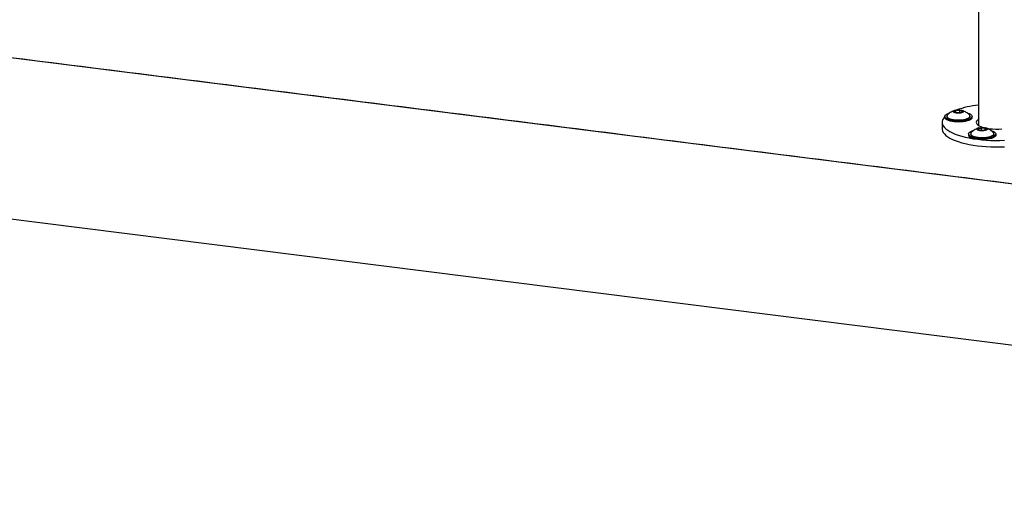
# Model space of a CAD drawing. Units: inches. Extents: x -403 to 713, y -455 to 272.
# Drawn here: x -332 to -296, y -401 to -384 of the extents above; entities that cross this region are included whole.
import ezdxf

# ---------------------------------------------------------------- set-up
doc = ezdxf.new("R2010")
doc.units = ezdxf.units.IN
doc.header["$LTSCALE"] = 0.5
doc.header["$MEASUREMENT"] = 0
doc.layers.add('OBJ1', color=7, linetype='Continuous')
doc.layers.add('RAILING', color=176, linetype='Continuous')

msp = doc.modelspace()

# ---------------------------------------------------------------- linework, layer by layer
at = {"layer": 'OBJ1'}
for p, q in [((-252.336, -395.4), (-343.41, -383.925)), ((-343.41, -389.818), (-252.336, -401.292))]:
    msp.add_line(p, q, dxfattribs=at)
msp.add_open_spline([(-343.41, -383.905), (-252.339, -395.379)], degree=1, dxfattribs=at)
at = {"layer": 'RAILING'}
for p, q in [((-297.918, -387.278), (-297.863, -387.229)), ((-297.856, -387.242), (-297.904, -387.284)), ((-297.863, -387.229), (-297.71, -387.221)), ((-297.856, -387.242), (-297.863, -387.229)), ((-297.714, -387.234), (-297.856, -387.242)), ((-297.856, -387.303), (-297.856, -387.242)), ((-297.71, -387.221), (-297.714, -387.234)), ((-297.622, -387.271), (-297.714, -387.234)), ((-297.714, -387.312), (-297.714, -387.234)), ((-297.71, -387.221), (-297.611, -387.261)), ((-297.82, -387.318), (-297.918, -387.278)), ((-297.666, -387.31), (-297.82, -387.318)), ((-297.611, -387.261), (-297.666, -387.31)), ((-297.038, -387.896), (-296.917, -387.863)), ((-297.012, -387.947), (-297.038, -387.896)), ((-297.038, -387.896), (-297.027, -387.906)), ((-296.915, -387.876), (-297.027, -387.906)), ((-297.027, -387.906), (-297.007, -387.948)), ((-296.867, -387.965), (-297.012, -387.947)), ((-296.917, -387.863), (-296.771, -387.881)), ((-296.917, -387.863), (-296.915, -387.876)), ((-296.915, -387.959), (-296.915, -387.876)), ((-296.78, -387.893), (-296.915, -387.876)), ((-296.746, -387.932), (-296.867, -387.965)), ((-296.771, -387.881), (-296.78, -387.893)), ((-296.759, -387.936), (-296.78, -387.893)), ((-296.78, -387.942), (-296.78, -387.893)), ((-296.771, -387.881), (-296.746, -387.932))]:
    msp.add_line(p, q, dxfattribs=at)
at = {"layer": 'RAILING', "flags": 128}
for points in [[(-297.589, -387.292), (-297.614, -387.307), (-297.649, -387.319), (-297.693, -387.327), (-297.743, -387.332), (-297.794, -387.331), (-297.843, -387.326), (-297.886, -387.317), (-297.92, -387.305), (-297.943, -387.289), (-297.952, -387.273), (-297.947, -387.256), (-297.929, -387.24), (-297.899, -387.226), (-297.859, -387.216), (-297.812, -387.209), (-297.761, -387.207), (-297.71, -387.21), (-297.664, -387.217), (-297.625, -387.228), (-297.596, -387.242), (-297.58, -387.258), (-297.578, -387.275), (-297.589, -387.292)], [(-298.265, -387.456), (-298.273, -387.465), (-298.316, -387.519), (-298.344, -387.574), (-298.359, -387.629), (-298.36, -387.685), (-298.347, -387.741), (-298.32, -387.796), (-298.279, -387.85), (-298.225, -387.903), (-298.158, -387.954), (-298.078, -388.003), (-297.986, -388.05), (-297.882, -388.094), (-297.768, -388.135), (-297.645, -388.172), (-297.512, -388.206), (-297.371, -388.236), (-297.223, -388.263), (-297.069, -388.284)], [(-297.297, -387.543), (-297.334, -387.568), (-297.383, -387.592), (-297.443, -387.612), (-297.512, -387.628), (-297.588, -387.64), (-297.67, -387.648), (-297.754, -387.651), (-297.839, -387.649), (-297.921, -387.642), (-297.999, -387.631), (-298.071, -387.616), (-298.133, -387.597), (-298.185, -387.574), (-298.225, -387.549), (-298.251, -387.523), (-298.264, -387.495), (-298.265, -387.484)], [(-297.297, -387.505), (-297.334, -387.531), (-297.383, -387.554), (-297.443, -387.574), (-297.512, -387.59), (-297.588, -387.602), (-297.67, -387.61), (-297.754, -387.613), (-297.839, -387.611), (-297.921, -387.605), (-297.999, -387.593), (-298.071, -387.578), (-298.133, -387.559), (-298.185, -387.537), (-298.225, -387.512), (-298.251, -387.485), (-298.264, -387.457), (-298.262, -387.429), (-298.246, -387.401), (-298.216, -387.374), (-298.173, -387.35), (-298.118, -387.328), (-298.082, -387.318)], [(-298.165, -387.386), (-298.182, -387.408), (-298.189, -387.434), (-298.181, -387.46), (-298.159, -387.485), (-298.124, -387.508), (-298.076, -387.529), (-298.018, -387.546), (-297.951, -387.56), (-297.877, -387.569), (-297.8, -387.573), (-297.722, -387.573), (-297.645, -387.568), (-297.572, -387.559), (-297.506, -387.545), (-297.449, -387.527), (-297.402, -387.506), (-297.368, -387.482)], [(-297.341, -387.45), (-297.348, -387.471), (-297.369, -387.496), (-297.403, -387.52), (-297.449, -387.541), (-297.507, -387.558), (-297.573, -387.572), (-297.645, -387.582), (-297.722, -387.587), (-297.8, -387.587), (-297.877, -387.582), (-297.95, -387.573), (-298.017, -387.56), (-298.075, -387.542), (-298.123, -387.522), (-298.158, -387.498), (-298.18, -387.473), (-298.188, -387.45)], [(-297.438, -387.32), (-297.426, -387.324), (-297.369, -387.344), (-297.323, -387.368), (-297.29, -387.394), (-297.27, -387.422), (-297.265, -387.45), (-297.274, -387.478), (-297.297, -387.505)], [(-297.034, -387.55), (-297.043, -387.557), (-297.08, -387.589), (-297.102, -387.622), (-297.111, -387.656), (-297.106, -387.69), (-297.088, -387.723), (-297.055, -387.756), (-297.01, -387.786), (-296.953, -387.815), (-296.884, -387.84), (-296.836, -387.854)], [(-298.361, -387.897), (-298.36, -387.921), (-298.347, -387.977), (-298.32, -388.032), (-298.279, -388.086), (-298.225, -388.139), (-298.158, -388.19), (-298.078, -388.239), (-297.986, -388.286), (-297.882, -388.329), (-297.768, -388.37), (-297.645, -388.408), (-297.512, -388.442), (-297.371, -388.472), (-297.223, -388.498), (-297.069, -388.52)], [(-296.575, -387.962), (-296.569, -387.963), (-296.509, -387.983), (-296.46, -388.007), (-296.424, -388.032), (-296.401, -388.059), (-296.392, -388.087), (-296.397, -388.116), (-296.417, -388.143), (-296.45, -388.169), (-296.496, -388.193), (-296.554, -388.214), (-296.621, -388.231), (-296.696, -388.244), (-296.776, -388.253), (-296.86, -388.257), (-296.945, -388.257), (-297.028, -388.251), (-297.108, -388.241), (-297.181, -388.227), (-297.246, -388.209), (-297.3, -388.187), (-297.343, -388.163), (-297.373, -388.136), (-297.389, -388.108), (-297.391, -388.08), (-297.378, -388.052), (-297.352, -388.025), (-297.312, -388), (-297.26, -387.978), (-297.221, -387.965)], [(-296.826, -387.856), (-296.781, -387.864), (-296.744, -387.876), (-296.718, -387.89), (-296.706, -387.907), (-296.707, -387.924), (-296.721, -387.94), (-296.749, -387.954), (-296.787, -387.966), (-296.833, -387.973), (-296.883, -387.976), (-296.934, -387.975), (-296.981, -387.969), (-297.023, -387.959), (-297.054, -387.945), (-297.073, -387.93), (-297.079, -387.913), (-297.071, -387.896), (-297.05, -387.881), (-297.017, -387.868), (-296.975, -387.858), (-296.926, -387.853), (-296.875, -387.852), (-296.826, -387.856)], [(-296.766, -387.871), (-296.72, -387.88), (-296.627, -387.895)], [(-296.392, -388.129), (-296.397, -388.153), (-296.417, -388.181), (-296.45, -388.207), (-296.496, -388.231), (-296.554, -388.251), (-296.621, -388.269), (-296.696, -388.282), (-296.776, -388.291), (-296.86, -388.295), (-296.945, -388.294), (-297.028, -388.289), (-297.108, -388.279), (-297.181, -388.265), (-297.246, -388.246), (-297.3, -388.225), (-297.343, -388.2), (-297.373, -388.174), (-297.389, -388.146), (-297.392, -388.129)], [(-297.293, -388.03), (-297.301, -388.039), (-297.315, -388.065), (-297.314, -388.091), (-297.299, -388.117), (-297.27, -388.141), (-297.228, -388.163), (-297.175, -388.182), (-297.112, -388.198), (-297.042, -388.209), (-296.966, -388.216), (-296.888, -388.218), (-296.81, -388.216), (-296.735, -388.208), (-296.665, -388.197), (-296.603, -388.181), (-296.551, -388.161), (-296.51, -388.139), (-296.483, -388.115), (-296.469, -388.089), (-296.47, -388.063), (-296.485, -388.037), (-296.491, -388.031)], [(-297.041, -388.223), (-297.112, -388.211), (-297.174, -388.196), (-297.228, -388.177), (-297.269, -388.155), (-297.298, -388.131), (-297.313, -388.105), (-297.315, -388.094)], [(-297.069, -388.284), (-296.91, -388.302), (-296.747, -388.315), (-296.581, -388.323), (-296.414, -388.327), (-296.247, -388.326), (-296.08, -388.321)], [(-296.469, -388.094), (-296.47, -388.103), (-296.484, -388.128), (-296.511, -388.153), (-296.552, -388.175), (-296.604, -388.194), (-296.666, -388.21), (-296.736, -388.222), (-296.811, -388.229), (-296.888, -388.232), (-296.966, -388.23), (-297.041, -388.223)], [(-297.069, -388.52), (-296.91, -388.538), (-296.747, -388.551), (-296.581, -388.559), (-296.414, -388.563), (-296.247, -388.562), (-296.08, -388.557)]]:
    msp.add_lwpolyline(points, dxfattribs=at)
at = {"layer": 'RAILING'}
for centre, radius, start, end in [((-296.659, -390.629), 3.615, 95.9663, 109.1089), ((-297.401, -387.433), 0.0597, 303.7477, 51.175), ((-297.341, -387.481), 0.0761, 305.0917, 357.4593), ((-296.361, -385.726), 2.185, 263.0134, 274.9559)]:
    msp.add_arc(centre, radius, start, end, dxfattribs=at)
for points in [[(-297.036, -369.228), (-297.034, -387.771)], [(-298.265, -387.446), (-298.265, -387.484)], [(-298.189, -387.436), (-298.188, -387.45)], [(-297.341, -387.45), (-297.34, -387.436)], [(-297.265, -387.484), (-297.265, -387.446)], [(-298.361, -387.661), (-298.361, -387.897)], [(-297.392, -388.091), (-297.392, -388.129)], [(-297.316, -388.08), (-297.315, -388.094)], [(-296.469, -388.094), (-296.468, -388.08)], [(-296.392, -388.129), (-296.392, -388.091)]]:
    msp.add_open_spline(points, degree=1, dxfattribs=at)
for points, knots in [([(-297.884, -387.222), (-297.9, -387.227), (-297.939, -387.238), (-298, -387.266), (-298.067, -387.305), (-298.122, -387.345), (-298.152, -387.375), (-298.163, -387.385)], [0, 0, 0, 0, 0.1567, 0.376882, 0.615453, 0.866185, 1, 1, 1, 1]), ([(-297.365, -387.386), (-297.372, -387.379), (-297.397, -387.354), (-297.444, -387.318), (-297.505, -387.279), (-297.566, -387.249), (-297.613, -387.23), (-297.64, -387.223), (-297.647, -387.221)], [0, 0, 0, 0, 0.089387, 0.317657, 0.5354, 0.740569, 0.930518, 1, 1, 1, 1]), ([(-297.012, -387.867), (-297.016, -387.868), (-297.041, -387.873), (-297.088, -387.892), (-297.154, -387.924), (-297.22, -387.968), (-297.266, -388.003), (-297.287, -388.026), (-297.289, -388.028)], [0, 0, 0, 0, 0.037272, 0.238806, 0.469411, 0.715317, 0.971732, 1, 1, 1, 1]), ([(-296.491, -388.031), (-296.509, -388.014), (-296.546, -387.98), (-296.606, -387.939), (-296.667, -387.905), (-296.722, -387.881), (-296.758, -387.871), (-296.773, -387.866)], [0, 0, 0, 0, 0.223811, 0.446898, 0.658356, 0.855739, 1, 1, 1, 1])]:
    msp.add_open_spline(points, degree=3, knots=knots, dxfattribs=at)

doc.saveas('drawing.dxf')
